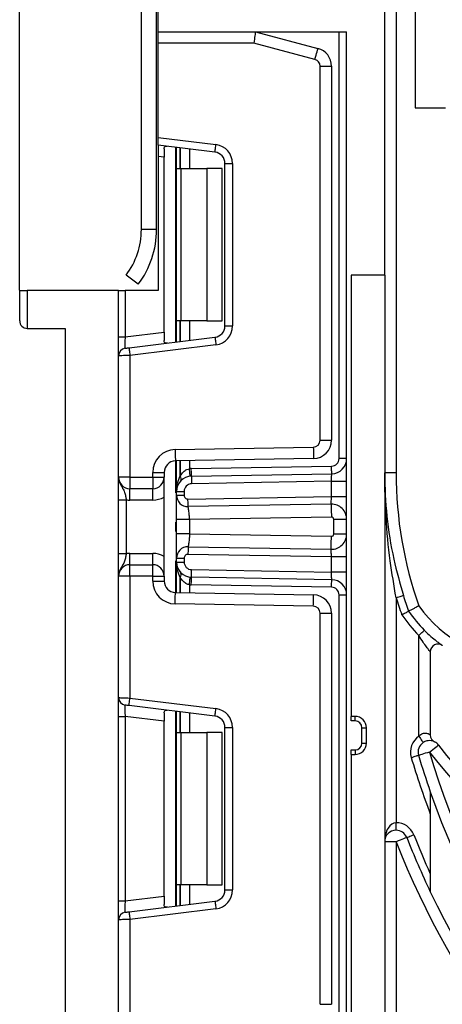
# Model space of a CAD drawing. Units: millimetres. Extents: x -647 to 6636, y -324 to 3696.
# Drawn here: x 1886 to 1942, y 2394 to 2524 of the extents above; entities that cross this region are included whole.
import ezdxf

# ---------------------------------------------------------------- set-up
doc = ezdxf.new("R2010")
doc.units = ezdxf.units.MM
doc.header["$LTSCALE"] = 10
doc.layers.add('FORMAT', color=7, linetype='Continuous')
doc.styles.add('SLDTEXTSTYLE1', font='TXT', dxfattribs={"width": 0.7})
doc.dimstyles.new('SLDDIMSTYLE1', dxfattribs={"dimtxt": 33.930745, "dimasz": 50, "dimexe": 0, "dimexo": 0.0625, "dimgap": 8.482686, "dimtad": 2, "dimdec": 4, "dimlfac": 0.5, "dimrnd": 1e-09, "dimzin": 12, "dimdsep": 46, "dimtxsty": 'SLDTEXTSTYLE1', "dimsah": 1, "dimcen": 0.09, "dimadec": 0, "dimazin": 3, "dimtfac": 1, "dimtdec": 4, "dimtmove": 0, "dimatfit": 0, "dimfxl": 0, "dimfrac": 2, "dimtolj": 1, "dimtzin": 12, "dimarcsym": 0})

# ---------------------------------------------------------------- blocks, each defined once
blk = doc.blocks.new('_D_3')
at = {"layer": 'FORMAT'}
for p, q in [((1886.21, 2488.04), (1886.21, 2602.24)), ((2198.21, 2488.04), (2198.21, 2602.24)), ((1886.21, 2592.24), (2198.21, 2592.24))]:
    blk.add_line(p, q, dxfattribs=at)
for points in [[(1886.21, 2592.24), (1936.21, 2587.84), (1936.21, 2596.64)], [(2198.21, 2592.24), (2148.21, 2596.64), (2148.21, 2587.84)]]:
    blk.add_solid(points, dxfattribs=at)
at = {"layer": 'FORMAT', "attachment_point": 1, "style": 'SLDTEXTSTYLE1'}
for s, insert, char_height in [('%%p', (2018.27, 2635.98), 33.931), ('156', (1962.81, 2635.98), 33.931), ('2', (2049.35, 2635.98), 33.93)]:
    blk.add_mtext(s, dxfattribs=dict(at, insert=insert, char_height=char_height))

msp = doc.modelspace()

# ---------------------------------------------------------------- linework, layer by layer
at = {"color": 7, "linetype": 'Continuous', "lineweight": 25}
for p, q in [((1902.21376, 2496.0366), (1902.21376, 2542.0366)), ((1904.21376, 2496.0366), (1904.21376, 2542.0366)), ((1904.41376, 2522.03662), (1904.41376, 2530.03664)), ((1934.21375, 2490.03668), (1934.21375, 2530.03664)), ((1935.71376, 2529.74469), (1935.71376, 2464.03665)), ((1938.21376, 2526.03669), (1938.21376, 2512.03663)), ((1904.41376, 2522.03662), (1929.21376, 2522.03662)), ((1904.41376, 2520.53661), (1904.41376, 2522.03662)), ((1917.21376, 2522.03662), (1925.43492, 2519.83375)), ((1928.21376, 2465.93542), (1928.21376, 2522.03662)), ((1929.21376, 2297.03666), (1929.21376, 2522.03662)), ((1917.01627, 2520.53661), (1904.41376, 2520.53661)), ((1904.41376, 2508.12466), (1904.41376, 2520.53661)), ((1925.04669, 2518.38488), (1917.01627, 2520.53661)), ((1925.71376, 2468.32843), (1925.71376, 2517.51561)), ((1925.71376, 2517.51561), (1927.21376, 2517.51561)), ((1927.21376, 2517.51561), (1927.21376, 2468.32843)), ((1938.21376, 2512.03663), (1942.21376, 2512.03663)), ((1904.41376, 2508.12466), (1912.01844, 2507.19089)), ((1904.41376, 2507.1171), (1904.41376, 2508.12466)), ((1911.89656, 2506.19836), (1904.41376, 2507.1171)), ((1904.41376, 2507.1171), (1904.41376, 2505.6283)), ((1906.83376, 2504.03661), (1906.83376, 2506.82003)), ((1905.21376, 2505.53007), (1904.41376, 2505.6283)), ((1904.41376, 2505.6283), (1904.41376, 2488.0367)), ((1905.21376, 2506.62965), (1905.21376, 2505.53007)), ((1905.21376, 2482.54318), (1905.21376, 2505.53007)), ((1913.21376, 2504.70955), (1914.21375, 2504.70955)), ((1913.21376, 2483.3637), (1913.21376, 2504.70955)), ((1914.21375, 2504.70955), (1914.21375, 2483.3637)), ((1906.83376, 2504.03661), (1907.41954, 2504.03661)), ((1906.83376, 2484.03663), (1906.83376, 2504.03661)), ((1907.41954, 2504.03661), (1907.41954, 2484.03663)), ((1907.41954, 2504.03661), (1910.83375, 2504.03661)), ((1910.83375, 2504.03661), (1910.83375, 2484.03663)), ((1912.83375, 2504.03661), (1910.83375, 2504.03661)), ((1912.83375, 2484.03663), (1912.83375, 2504.03661)), ((1904.21376, 2496.0366), (1902.21376, 2496.0366)), ((1901.81375, 2488.8366), (1900.21375, 2490.03668)), ((1929.81375, 2490.03668), (1929.81375, 2432.03671)), ((1934.21375, 2490.03668), (1929.81375, 2490.03668)), ((1934.21375, 2490.03668), (1934.21375, 2297.03666)), ((1886.21375, 2484.03663), (1886.21375, 2488.0367)), ((1886.21375, 2488.0367), (1887.21376, 2488.0367)), ((1887.21376, 2488.0367), (1887.21376, 2483.03671)), ((1899.21375, 2488.0367), (1887.21376, 2488.0367)), ((1899.21375, 2488.0367), (1900.09189, 2488.0367)), ((1899.21375, 2481.91435), (1899.21375, 2488.0367)), ((1900.09189, 2488.0367), (1900.09189, 2481.91435)), ((1904.41376, 2488.0367), (1900.09189, 2488.0367)), ((1907.41954, 2484.03663), (1906.83376, 2484.03663)), ((1906.83376, 2481.25333), (1906.83376, 2484.03663)), ((1910.83375, 2484.03663), (1907.41954, 2484.03663)), ((1910.83375, 2484.03663), (1912.83375, 2484.03663)), ((1887.21376, 2483.03671), (1892.21375, 2483.03671)), ((1892.21375, 2483.03671), (1892.21375, 1959.03666)), ((1900.09189, 2481.91435), (1905.21376, 2482.54318)), ((1905.21376, 2482.54318), (1905.21376, 2481.44359)), ((1913.21376, 2483.3637), (1914.21375, 2483.3637)), ((1899.21375, 2481.91435), (1900.09189, 2481.91435)), ((1899.21375, 2479.43289), (1899.21375, 2481.91435)), ((1900.59188, 2480.48682), (1911.89656, 2481.87489)), ((1912.01844, 2480.88236), (1900.71376, 2479.49428)), ((1899.21375, 2463.46993), (1899.21375, 2479.43289)), ((1900.71376, 2479.49428), (1900.71376, 2463.46993)), ((1925.71376, 2468.32843), (1927.21376, 2468.32843)), ((1906.6614, 2467.11142), (1924.82947, 2467.42863)), ((1924.85565, 2465.92886), (1906.68758, 2465.61165)), ((1906.83376, 2461.61396), (1906.83376, 2465.61427)), ((1929.21376, 2465.93542), (1928.21376, 2465.93542)), ((1903.71375, 2463.46993), (1903.71375, 2464.11187)), ((1903.71375, 2464.11187), (1905.21376, 2464.11187)), ((1905.21376, 2464.11187), (1905.21376, 2463.46993)), ((1908.7814, 2464.61351), (1927.23121, 2464.93549)), ((1900.71376, 2463.46993), (1899.21375, 2463.46993)), ((1900.71376, 2463.46993), (1903.71375, 2463.46993)), ((1900.71376, 2463.46993), (1900.71376, 2461.97004)), ((1903.71375, 2463.46993), (1903.71375, 2461.97004)), ((1903.71375, 2463.46993), (1905.21376, 2463.46993)), ((1905.21376, 2450.47004), (1905.21376, 2463.46993)), ((1908.79885, 2463.61358), (1927.24866, 2463.93568)), ((1927.21376, 2462.93492), (1908.81631, 2462.61377)), ((1927.21376, 2462.93492), (1929.21376, 2462.93492)), ((1927.21376, 2460.93459), (1927.21376, 2462.93492)), ((1935.71376, 2464.03665), (1934.21375, 2464.03665)), ((1903.71375, 2461.97004), (1900.71376, 2461.97004)), ((1900.71376, 2460.47003), (1900.71376, 2461.97004)), ((1903.71375, 2460.47003), (1903.71375, 2461.97004)), ((1906.83376, 2461.61396), (1907.83376, 2461.61396)), ((1906.83376, 2461.10518), (1906.83376, 2461.61396)), ((1907.83376, 2461.61396), (1907.83376, 2461.10518)), ((1899.21375, 2460.51199), (1900.21375, 2460.51199)), ((1899.21375, 2453.42798), (1899.21375, 2460.51199)), ((1900.21375, 2460.51199), (1900.21375, 2453.42798)), ((1903.71375, 2460.47003), (1900.71376, 2460.47003)), ((1906.83376, 2461.10518), (1907.83376, 2461.10518)), ((1908.34249, 2460.60521), (1927.21376, 2460.93459)), ((1927.21376, 2460.93459), (1929.21376, 2460.93459)), ((1908.36806, 2459.56559), (1908.08404, 2459.62603)), ((1927.17885, 2459.93383), (1908.35993, 2459.6054)), ((1906.83376, 2456.03187), (1906.83376, 2457.9081)), ((1927.20852, 2458.23414), (1908.53376, 2457.9081)), ((1908.53376, 2457.9081), (1908.53376, 2456.03187)), ((1927.51376, 2456.00576), (1927.51376, 2457.93421)), ((1929.21376, 2457.93421), (1927.51376, 2457.93421)), ((1908.53376, 2456.03187), (1927.20852, 2455.70583)), ((1929.21376, 2456.00576), (1927.51376, 2456.00576)), ((1908.08404, 2454.31394), (1908.36806, 2454.37438)), ((1908.35993, 2454.33457), (1927.17885, 2454.00614)), ((1899.21375, 2453.42798), (1900.21375, 2453.42798)), ((1900.71376, 2451.96993), (1900.71376, 2453.46994)), ((1900.71376, 2453.46994), (1903.71375, 2453.46994)), ((1903.71375, 2451.96993), (1903.71375, 2453.46994)), ((1906.83376, 2452.83479), (1907.83376, 2452.83479)), ((1906.83376, 2452.32601), (1906.83376, 2452.83479)), ((1907.83376, 2452.83479), (1907.83376, 2452.32601)), ((1927.21376, 2453.00538), (1908.34249, 2453.33476)), ((1929.21376, 2453.00538), (1927.21376, 2453.00538)), ((1927.21376, 2451.00505), (1927.21376, 2453.00538)), ((1900.71376, 2450.47004), (1900.71376, 2451.96993)), ((1900.71376, 2451.96993), (1903.71375, 2451.96993)), ((1903.71375, 2450.47004), (1903.71375, 2451.96993)), ((1906.83376, 2452.32601), (1907.83376, 2452.32601)), ((1906.83376, 2448.3257), (1906.83376, 2452.32601)), ((1908.81631, 2451.3262), (1927.21376, 2451.00505)), ((1900.71376, 2450.47004), (1899.21375, 2450.47004)), ((1899.21375, 2434.50708), (1899.21375, 2450.47004)), ((1903.71375, 2450.47004), (1900.71376, 2450.47004)), ((1900.71376, 2450.47004), (1900.71376, 2434.44569)), ((1903.71375, 2449.8281), (1903.71375, 2450.47004)), ((1903.71375, 2450.47004), (1905.21376, 2450.47004)), ((1905.21376, 2450.47004), (1905.21376, 2449.8281)), ((1927.24866, 2450.00429), (1908.79885, 2450.32627)), ((1929.21376, 2451.00505), (1927.21376, 2451.00505)), ((1903.71375, 2449.8281), (1905.21376, 2449.8281)), ((1927.23121, 2449.00448), (1908.7814, 2449.32646)), ((1906.68758, 2448.32832), (1924.85565, 2448.01111)), ((1928.21376, 2448.00455), (1929.21376, 2448.00455)), ((1928.21376, 2391.80202), (1928.21376, 2448.00455)), ((1935.71376, 2447.64311), (1935.71376, 2418.06907)), ((1924.82947, 2446.51134), (1906.6614, 2446.82855)), ((1925.71376, 2394.19515), (1925.71376, 2445.61155)), ((1925.71376, 2445.61155), (1927.21376, 2445.61155)), ((1927.21376, 2445.61155), (1927.21376, 2394.19515)), ((1938.71376, 2429.42984), (1938.71376, 2442.66696)), ((1940.21376, 2440.54467), (1940.21376, 2429.59268)), ((1899.21375, 2432.02562), (1899.21375, 2434.50708)), ((1900.71376, 2434.44569), (1912.01844, 2433.05761)), ((1911.89656, 2432.06508), (1900.59188, 2433.45303)), ((1899.21375, 2432.02562), (1900.09189, 2432.02562)), ((1899.21375, 2407.78095), (1899.21375, 2432.02562)), ((1905.21376, 2431.39679), (1900.09189, 2432.02562)), ((1900.09189, 2432.02562), (1900.09189, 2407.78095)), ((1905.21376, 2432.49638), (1905.21376, 2431.39679)), ((1906.83376, 2429.90334), (1906.83376, 2432.68664)), ((1930.31376, 2432.03671), (1929.81375, 2432.03671)), ((1929.81375, 2431.43661), (1929.81375, 2432.03671)), ((1930.31376, 2431.43661), (1930.31376, 2432.03671)), ((1905.21376, 2408.4099), (1905.21376, 2431.39679)), ((1913.21376, 2430.57627), (1914.21375, 2430.57627)), ((1913.21376, 2409.23042), (1913.21376, 2430.57627)), ((1914.21375, 2430.57627), (1914.21375, 2409.23042)), ((1930.31376, 2431.43661), (1929.81375, 2431.43661)), ((1931.21376, 2430.5367), (1931.81376, 2430.5367)), ((1931.21376, 2428.5366), (1931.21376, 2430.5367)), ((1931.81376, 2428.5366), (1931.81376, 2430.5367)), ((1906.83376, 2429.90334), (1907.41954, 2429.90334)), ((1906.83376, 2409.90336), (1906.83376, 2429.90334)), ((1907.41954, 2429.90334), (1907.41954, 2409.90336)), ((1907.41954, 2429.90334), (1910.83375, 2429.90334)), ((1910.83375, 2429.90334), (1910.83375, 2409.90336)), ((1912.83375, 2429.90334), (1910.83375, 2429.90334)), ((1912.83375, 2409.90336), (1912.83375, 2429.90334)), ((1931.21376, 2428.5366), (1931.81376, 2428.5366)), ((1929.81375, 2427.63669), (1930.31376, 2427.63669)), ((1929.81375, 2427.03659), (1929.81375, 2427.63669)), ((1929.81375, 2427.03659), (1929.81375, 2382.03664)), ((1929.81375, 2427.03659), (1930.31376, 2427.03659)), ((1930.31376, 2427.63669), (1930.31376, 2427.03659)), ((1940.21376, 2422.12016), (1940.21376, 2408.98533)), ((1935.71376, 2417.06903), (1935.71376, 2418.06907)), ((1935.71376, 2415.56902), (1934.21375, 2415.56902)), ((1935.71376, 2415.56902), (1935.71376, 2386.63668)), ((1907.41954, 2409.90336), (1906.83376, 2409.90336)), ((1906.83376, 2407.11994), (1906.83376, 2409.90336)), ((1910.83375, 2409.90336), (1907.41954, 2409.90336)), ((1910.83375, 2409.90336), (1912.83375, 2409.90336)), ((1913.21376, 2409.23042), (1914.21375, 2409.23042)), ((1899.21375, 2407.78095), (1900.09189, 2407.78095)), ((1899.21375, 2405.29961), (1899.21375, 2407.78095)), ((1900.09189, 2407.78095), (1905.21376, 2408.4099)), ((1900.59188, 2406.35354), (1911.89656, 2407.74161)), ((1905.21376, 2408.4099), (1905.21376, 2407.31032)), ((1912.01844, 2406.74908), (1900.71376, 2405.36101)), ((1899.21375, 2389.33665), (1899.21375, 2405.29961)), ((1900.71376, 2405.36101), (1900.71376, 2389.33665)), ((1925.71376, 2394.19515), (1927.21376, 2394.19515))]:
    msp.add_line(p, q, dxfattribs=at)
at = {"color": 8, "linetype": 'Continuous', "lineweight": 25}
for p, q in [((1906.71376, 2506.83469), (1906.71376, 2481.23855)), ((1907.33168, 2506.75888), (1907.33168, 2504.03661)), ((1907.33584, 2504.03661), (1907.33584, 2506.7584)), ((1908.53791, 2506.61082), (1908.53791, 2504.03661)), ((1907.33168, 2484.03663), (1907.33168, 2481.31437)), ((1907.33584, 2481.31497), (1907.33584, 2484.03663)), ((1908.53791, 2484.03663), (1908.53791, 2481.46255)), ((1906.71376, 2465.61212), (1906.71376, 2461.43396)), ((1907.33168, 2465.62297), (1907.33168, 2463.64362)), ((1907.33584, 2463.64815), (1907.33584, 2465.62297)), ((1908.53791, 2465.64395), (1908.53791, 2464.59932)), ((1906.71376, 2457.57932), (1906.71376, 2456.36065)), ((1906.71376, 2452.50601), (1906.71376, 2448.32785)), ((1907.33168, 2450.29635), (1907.33168, 2448.317)), ((1907.33584, 2448.317), (1907.33584, 2450.29182)), ((1908.53791, 2449.34065), (1908.53791, 2448.29602)), ((1906.71376, 2432.70142), (1906.71376, 2407.10516)), ((1907.33168, 2432.6256), (1907.33168, 2429.90334)), ((1907.33584, 2429.90334), (1907.33584, 2432.625)), ((1908.53791, 2432.47742), (1908.53791, 2429.90334)), ((1907.33168, 2409.90336), (1907.33168, 2407.18109)), ((1907.33584, 2407.18157), (1907.33584, 2409.90336)), ((1908.53791, 2409.90336), (1908.53791, 2407.32915))]:
    msp.add_line(p, q, dxfattribs=at)
at = {"color": 7, "linetype": 'Continuous', "lineweight": 25, "flags": 128}
for points in [[(1917.21376, 2522.03662), (1917.21076, 2522.01385), (1917.20185, 2521.94614), (1917.18729, 2521.83563), (1917.16755, 2521.68567), (1917.14322, 2521.50077), (1917.11502, 2521.28668), (1917.08382, 2521.04969), (1917.05057, 2520.79708), (1917.01627, 2520.53661)], [(1925.04669, 2518.38488), (1925.12244, 2518.66753), (1925.19527, 2518.93932), (1925.26238, 2519.1899), (1925.32121, 2519.40937), (1925.3695, 2519.58961), (1925.40537, 2519.72348), (1925.42746, 2519.80598), (1925.43492, 2519.83375)], [(1911.89656, 2506.19836), (1911.8989, 2506.21743), (1911.90584, 2506.27393), (1911.91709, 2506.36561), (1911.93225, 2506.48911), (1911.95073, 2506.63955), (1911.9718, 2506.81109), (1911.99466, 2506.9973), (1912.01844, 2507.19089)], [(1911.89656, 2481.87489), (1911.8989, 2481.85582), (1911.90584, 2481.79931), (1911.91709, 2481.70764), (1911.93225, 2481.58426), (1911.95073, 2481.43382), (1911.9718, 2481.26216), (1911.99466, 2481.07595), (1912.01844, 2480.88236)], [(1900.09189, 2480.42543), (1900.1015, 2480.42662), (1900.12995, 2480.43019), (1900.17616, 2480.4358), (1900.23834, 2480.44343), (1900.3141, 2480.45273), (1900.40055, 2480.46333), (1900.49434, 2480.4749), (1900.59188, 2480.48682)], [(1900.59188, 2480.48682), (1900.59422, 2480.46786), (1900.60117, 2480.41136), (1900.61243, 2480.31957), (1900.62759, 2480.19619), (1900.64605, 2480.04574), (1900.66712, 2479.8742), (1900.68998, 2479.688), (1900.71376, 2479.49428)], [(1900.71376, 2479.49428), (1900.42112, 2479.48236), (1900.13974, 2479.4708), (1899.8804, 2479.46019), (1899.6531, 2479.45089), (1899.46655, 2479.44326), (1899.32794, 2479.43766), (1899.24258, 2479.43408), (1899.21375, 2479.43289)], [(1906.6614, 2467.11142), (1906.66651, 2466.81888), (1906.67142, 2466.53754), (1906.67594, 2466.27826), (1906.67992, 2466.05093), (1906.68317, 2465.86449), (1906.68558, 2465.72585), (1906.68707, 2465.64049), (1906.68758, 2465.61165)], [(1924.82947, 2467.42863), (1924.83457, 2467.13597), (1924.83949, 2466.85464), (1924.84401, 2466.59536), (1924.84797, 2466.36815), (1924.85123, 2466.18158), (1924.85365, 2466.04294), (1924.85514, 2465.95759), (1924.85565, 2465.92886)], [(1908.63653, 2463.60416), (1908.63464, 2463.62335), (1908.62902, 2463.67998), (1908.61991, 2463.77189), (1908.60765, 2463.89563), (1908.59271, 2464.04643), (1908.57566, 2464.21845), (1908.55715, 2464.40513), (1908.53791, 2464.59932)], [(1908.79885, 2463.61358), (1908.79852, 2463.63289), (1908.79752, 2463.68975), (1908.79591, 2463.78214), (1908.79374, 2463.90648), (1908.7911, 2464.05799), (1908.78807, 2464.23084), (1908.78481, 2464.41848), (1908.7814, 2464.61351)], [(1927.24866, 2463.93568), (1927.24833, 2463.95487), (1927.24733, 2464.01174), (1927.24572, 2464.10424), (1927.24355, 2464.22858), (1927.24091, 2464.38009), (1927.23789, 2464.55295), (1927.23462, 2464.74046), (1927.23121, 2464.93549)], [(1908.79885, 2463.61358), (1908.79919, 2463.59439), (1908.80017, 2463.53752), (1908.8018, 2463.44514), (1908.80396, 2463.3208), (1908.80661, 2463.16929), (1908.80962, 2462.99643), (1908.8129, 2462.8088), (1908.81631, 2462.61377)], [(1927.21376, 2462.93492), (1927.22056, 2463.13018), (1927.22711, 2463.31794), (1927.23315, 2463.49091), (1927.23844, 2463.64255), (1927.24278, 2463.767), (1927.24601, 2463.85951), (1927.24799, 2463.91649), (1927.24866, 2463.93568)], [(1908.35993, 2459.6054), (1908.35961, 2459.6246), (1908.35861, 2459.68146), (1908.357, 2459.77385), (1908.35482, 2459.89818), (1908.35219, 2460.0497), (1908.34916, 2460.22255), (1908.34588, 2460.41019), (1908.34249, 2460.60521)], [(1927.17885, 2459.93383), (1927.17952, 2459.95314), (1927.18151, 2460.01), (1927.18474, 2460.10251), (1927.18908, 2460.22696), (1927.19437, 2460.3786), (1927.2004, 2460.55169), (1927.20695, 2460.73932), (1927.21376, 2460.93459)], [(1927.17885, 2459.93383), (1927.17942, 2459.90116), (1927.18111, 2459.80448), (1927.18386, 2459.64737), (1927.18754, 2459.43601), (1927.19204, 2459.1784), (1927.19717, 2458.88455), (1927.20274, 2458.56566), (1927.20852, 2458.23414)], [(1927.17885, 2454.00614), (1927.17942, 2454.03881), (1927.18111, 2454.13549), (1927.18386, 2454.2926), (1927.18754, 2454.50396), (1927.19204, 2454.76157), (1927.19717, 2455.05542), (1927.20274, 2455.37419), (1927.20852, 2455.70583)], [(1908.35993, 2454.33457), (1908.35961, 2454.31537), (1908.35861, 2454.25851), (1908.357, 2454.16612), (1908.35482, 2454.04179), (1908.35219, 2453.89027), (1908.34916, 2453.71742), (1908.34588, 2453.52978), (1908.34249, 2453.33476)], [(1927.21376, 2453.00538), (1927.2077, 2453.17907), (1927.20182, 2453.34763), (1927.19631, 2453.5057), (1927.19132, 2453.64864), (1927.18702, 2453.77202), (1927.18353, 2453.87203), (1927.18096, 2453.94571), (1927.17939, 2453.99089), (1927.17885, 2454.00614)], [(1908.79885, 2450.32627), (1908.79919, 2450.34558), (1908.80017, 2450.40245), (1908.8018, 2450.49483), (1908.80396, 2450.61917), (1908.80661, 2450.77068), (1908.80962, 2450.94354), (1908.8129, 2451.13105), (1908.81631, 2451.3262)], [(1908.53791, 2449.34065), (1908.55715, 2449.53472), (1908.57566, 2449.7214), (1908.59271, 2449.89354), (1908.60765, 2450.04434), (1908.61991, 2450.16808), (1908.62902, 2450.25999), (1908.63464, 2450.31662), (1908.63653, 2450.33581)], [(1908.7814, 2449.32646), (1908.78481, 2449.52149), (1908.78807, 2449.70913), (1908.7911, 2449.88198), (1908.79374, 2450.03349), (1908.79591, 2450.15783), (1908.79752, 2450.25022), (1908.79852, 2450.30708), (1908.79885, 2450.32627)], [(1927.24866, 2450.00429), (1927.24799, 2450.02348), (1927.24601, 2450.08046), (1927.24278, 2450.17297), (1927.23844, 2450.29742), (1927.23315, 2450.44906), (1927.22711, 2450.62203), (1927.22056, 2450.80979), (1927.21376, 2451.00505)], [(1927.23121, 2449.00448), (1927.23462, 2449.19951), (1927.23789, 2449.38702), (1927.24091, 2449.55988), (1927.24355, 2449.71139), (1927.24572, 2449.83573), (1927.24733, 2449.92811), (1927.24833, 2449.9851), (1927.24866, 2450.00429)], [(1906.6614, 2446.82855), (1906.66651, 2447.12109), (1906.67142, 2447.40243), (1906.67594, 2447.66171), (1906.67992, 2447.88904), (1906.68317, 2448.07548), (1906.68558, 2448.21412), (1906.68707, 2448.29948), (1906.68758, 2448.32832)], [(1924.82947, 2446.51134), (1924.83457, 2446.804), (1924.83949, 2447.08533), (1924.84401, 2447.34461), (1924.84797, 2447.57182), (1924.85123, 2447.75839), (1924.85365, 2447.89703), (1924.85514, 2447.98238), (1924.85565, 2448.01111)], [(1935.71376, 2447.64311), (1935.89998, 2447.70116), (1936.07904, 2447.75707), (1936.24407, 2447.80869), (1936.38872, 2447.85387), (1936.50743, 2447.89083), (1936.59565, 2447.91848), (1936.64996, 2447.93541), (1936.6683, 2447.94113)], [(1938.71376, 2442.66696), (1938.85237, 2442.80417), (1938.98567, 2442.93613), (1939.1085, 2443.05784), (1939.21618, 2443.16442), (1939.30453, 2443.25204), (1939.3702, 2443.317), (1939.41063, 2443.35706), (1939.42428, 2443.37053)], [(1899.21375, 2434.50708), (1899.24258, 2434.50589), (1899.32794, 2434.50231), (1899.46655, 2434.49671), (1899.6531, 2434.48908), (1899.8804, 2434.47978), (1900.13974, 2434.46917), (1900.42112, 2434.45761), (1900.71376, 2434.44569)], [(1900.59188, 2433.45303), (1900.59422, 2433.47211), (1900.60117, 2433.52861), (1900.61243, 2433.6204), (1900.62759, 2433.74378), (1900.64605, 2433.89423), (1900.66712, 2434.06577), (1900.68998, 2434.25197), (1900.71376, 2434.44569)], [(1911.89656, 2432.06508), (1911.8989, 2432.08415), (1911.90584, 2432.14066), (1911.91709, 2432.23233), (1911.93225, 2432.35571), (1911.95073, 2432.50615), (1911.9718, 2432.67781), (1911.99466, 2432.8639), (1912.01844, 2433.05761)], [(1938.71376, 2429.42984), (1938.82228, 2429.26771), (1938.92663, 2429.11179), (1939.0228, 2428.96814), (1939.10709, 2428.84226), (1939.17627, 2428.7389), (1939.22767, 2428.66213), (1939.25932, 2428.6148), (1939.27002, 2428.59883)], [(1940.1044, 2427.35238), (1940.3371, 2427.52976), (1940.56087, 2427.70035), (1940.76708, 2427.85759), (1940.94784, 2427.99551), (1941.09618, 2428.10852), (1941.2064, 2428.19256), (1941.27427, 2428.24442), (1941.29719, 2428.26183)], [(1937.70747, 2426.64189), (1937.89451, 2426.69732), (1938.07438, 2426.75061), (1938.24014, 2426.79972), (1938.38542, 2426.84288), (1938.50466, 2426.87816), (1938.59326, 2426.90439), (1938.64782, 2426.9206), (1938.66624, 2426.92609)], [(1940.1044, 2427.35238), (1939.82383, 2427.26917), (1939.55404, 2427.18918), (1939.30541, 2427.11551), (1939.08747, 2427.0509), (1938.90862, 2426.99785), (1938.77572, 2426.95851), (1938.69388, 2426.93431), (1938.66624, 2426.92609)], [(1937.10895, 2416.11988), (1937.12683, 2416.12692), (1937.17976, 2416.1479), (1937.26571, 2416.18175), (1937.38138, 2416.22741), (1937.52233, 2416.28308), (1937.68314, 2416.34662), (1937.85762, 2416.41552), (1938.03908, 2416.48717)], [(1937.10895, 2416.11988), (1937.08215, 2416.10927), (1937.00275, 2416.07792), (1936.87382, 2416.02702), (1936.70031, 2415.95859), (1936.48889, 2415.87515), (1936.24767, 2415.7799), (1935.98595, 2415.67654), (1935.71376, 2415.56902)], [(1911.89656, 2407.74161), (1911.8989, 2407.72254), (1911.90584, 2407.66604), (1911.91709, 2407.57436), (1911.93225, 2407.45086), (1911.95073, 2407.30042), (1911.9718, 2407.12888), (1911.99466, 2406.94267), (1912.01844, 2406.74908)], [(1900.09189, 2406.29215), (1900.09949, 2406.2931), (1900.12204, 2406.29584), (1900.15887, 2406.30037), (1900.20886, 2406.30657), (1900.2705, 2406.31408), (1900.34189, 2406.32291), (1900.42088, 2406.33256), (1900.50507, 2406.34293), (1900.59188, 2406.35354)], [(1900.59188, 2406.35354), (1900.59422, 2406.33447), (1900.60117, 2406.27796), (1900.61243, 2406.18629), (1900.62759, 2406.06279), (1900.64605, 2405.91247), (1900.66712, 2405.74081), (1900.68998, 2405.5546), (1900.71376, 2405.36101)], [(1900.71376, 2405.36101), (1900.45329, 2405.3504), (1900.20073, 2405.34002), (1899.96376, 2405.33025), (1899.74958, 2405.32155), (1899.56469, 2405.31392), (1899.41472, 2405.30784), (1899.30422, 2405.30331), (1899.23655, 2405.30057), (1899.21375, 2405.29961)]]:
    msp.add_lwpolyline(points, dxfattribs=at)
at = {"color": 7, "linetype": 'Continuous', "lineweight": 25}
for centre, radius, start, end in [((1924.81376, 2517.51557), 2.4, 0, 75), ((1924.81376, 2517.51557), 0.9, 0, 75), ((1911.71376, 2504.70956), 2.5, 0, 83), ((1911.71376, 2504.70956), 1.5, 0, 83), ((1892.21376, 2496.03665), 10, 323.1301024, 360), ((1892.21376, 2496.03665), 12, 323.1301024, 360), ((1887.21376, 2484.03665), 1, 180, 270), ((1911.71376, 2483.36374), 1.5, 277, 0), ((1911.71376, 2483.36374), 2.5, 277, 0), ((1900.21376, 2479.43294), 1, 97, 180), ((1924.81376, 2468.32845), 0.9, 271, 0), ((1924.81376, 2468.32845), 2.4, 271, 0), ((1906.71376, 2464.11192), 3, 91, 180), ((1906.71376, 2464.11192), 1.5, 91, 180), ((1927.21376, 2465.93538), 1, 271, 0), ((1927.21376, 2465.93538), 2, 271, 0), ((1908.83376, 2461.61394), 3, 91, 95.659267), ((1900.71376, 2463.46998), 1.5, 180, 270), ((1903.71376, 2463.46998), 1.5, 270, 0), ((1908.83376, 2461.61394), 2, 91, 180), ((1909.54086, 2461.61394), 3, 137.3079274, 137.425317), ((1906.85511, 2463.28405), 0.597, 327.9212721, 37.0345069), ((1906.85782, 2463.28887), 0.59799, 327.785431, 36.9286359), ((1988.21376, 2464.03665), 52.5, 180, 199.4489269), ((1908.83376, 2461.61394), 1, 91, 180), ((1900.71376, 2463.46998), 3, 260.4059318, 270), ((1903.71376, 2463.46998), 3, 270, 300), ((1908.33376, 2461.10514), 1.5, 180, 271), ((1908.33376, 2461.10514), 0.5, 180, 271), ((1927.21376, 2457.93416), 2, 0, 91), ((1927.21376, 2457.93416), 0.3, 0, 91), ((1927.21376, 2456.0058), 2, 269, 0), ((1927.21376, 2456.0058), 0.3, 269, 0), ((1908.33376, 2452.83482), 1.5, 89, 180), ((1900.71376, 2450.46998), 3, 90, 99.5940682), ((1903.71376, 2450.46998), 3, 60, 90), ((1908.33376, 2452.83482), 0.5, 89, 180), ((1900.71376, 2450.46998), 1.5, 90, 180), ((1903.71376, 2450.46998), 1.5, 0, 90), ((1908.83376, 2452.32602), 2, 180, 269), ((1908.83376, 2452.32602), 1, 180, 269), ((1906.85536, 2450.65586), 0.59676, 322.9560849, 32.0872639), ((1909.54086, 2452.32602), 3, 222.574683, 222.6920726), ((1906.8579, 2450.6511), 0.59792, 323.0668478, 32.2190852), ((1927.21376, 2448.00459), 2, 0, 89), ((1906.71376, 2449.82804), 3, 180, 269), ((1906.71376, 2449.82804), 1.5, 180, 269), ((1908.83376, 2452.32602), 3, 264.340733, 269), ((1927.21376, 2448.00459), 1, 0, 89), ((1924.81376, 2445.61151), 2.4, 0, 89), ((1988.21376, 2464.03665), 55, 197.3414428, 199.7974569), ((1988.21376, 2464.03665), 54, 197.3414428, 199.6639304), ((1924.81376, 2445.61151), 0.9, 0, 89), ((1952.21376, 2456.03665), 16.5, 215.0709429, 270), ((1952.21376, 2456.03665), 19, 214.0131813, 224.722246), ((1952.21376, 2456.03665), 18, 214.406671, 224.722246), ((1941.21376, 2440.54471), 1, 54.6234598, 180), ((1900.21376, 2434.50702), 1, 180, 263), ((1863.21453, 2131.11202), 304.64267, 82.9524826, 83.0472253), ((1911.71376, 2430.57623), 2.5, 0, 83), ((1911.71376, 2430.57623), 1.5, 0, 83), ((1930.31376, 2430.53665), 1.5, 0, 90), ((1930.31376, 2430.53665), 0.9, 0, 90), ((1940.1044, 2427.35232), 2.5, 123.7973979, 196.5093671), ((1941.21376, 2429.59271), 1, 180, 243.6571117), ((1930.31376, 2428.53665), 1.5, 270, 0), ((1930.31376, 2428.53665), 0.9, 270, 0), ((1940.1044, 2427.35232), 1.5, 123.7973979, 196.5093671), ((1940.1044, 2427.35232), 1.5, 37.3262319, 63.6571117), ((1988.21376, 2464.03665), 59, 217.3262319, 270), ((2042.21376, 2457.61665), 109, 196.5093671, 200.6455029), ((2042.21376, 2457.61665), 108, 196.5093671, 199.1881365), ((2042.21376, 2457.61665), 106.5, 196.5093671, 330.2899507), ((1988.21376, 2464.03665), 60.5, 217.3262319, 270), ((2042.21376, 2457.61665), 108, 199.1881365, 340.8118635), ((1935.71376, 2415.56906), 2.5, 21.5447546, 90), ((1935.71376, 2415.56906), 1.5, 90, 180), ((1935.71376, 2415.56906), 1.5, 21.5447546, 90), ((2042.21376, 2457.61665), 112, 201.5447546, 204.3957521), ((2042.21376, 2457.61665), 114.5, 201.5447546, 322.5383693), ((2042.21376, 2457.61665), 113, 201.5447546, 205.4907378), ((1911.71376, 2409.2304), 1.5, 277, 0), ((1911.71376, 2409.2304), 2.5, 277, 0), ((2042.21376, 2457.61665), 113, 205.4907378, 334.5092622), ((1900.21376, 2405.2996), 1, 97, 180)]:
    msp.add_arc(centre, radius, start, end, dxfattribs=at)
for centre, major_axis, ratio, start_param, end_param in [((1900.21376, 2481.95171), (0.12377, 1.52627), 0.077388312, 1.601583941, 3.157527585), ((1900.21376, 2431.98825), (-0.12377, 1.52627), 0.077388312, 6.267250376, 7.82319402), ((1935.71376, 2415.56906), (0, 2.5), 0.6, 0, 1.570796327), ((1900.21376, 2407.81838), (0.12377, 1.52627), 0.077388312, 1.601583941, 3.157527585)]:
    msp.add_ellipse(centre, major_axis=major_axis, ratio=ratio, start_param=start_param, end_param=end_param, dxfattribs=at)
for points, knots in [([(1905.21376, 2506.62965), (1905.21842, 2506.70486), (1905.22776, 2506.85549), (1905.33625, 2506.96172), (1905.49127, 2506.98158), (1905.61148, 2506.96924), (1905.6529, 2506.96499)], [0, 0, 0, 0, 0.288969102, 0.578809824, 0.854865466, 1, 1, 1, 1]), ([(1905.6529, 2481.10826), (1905.56832, 2481.10143), (1905.39872, 2481.08774), (1905.2582, 2481.16908), (1905.21659, 2481.31017), (1905.21436, 2481.41562), (1905.21376, 2481.44359)], [0, 0, 0, 0, 0.306785402, 0.615118511, 0.897896763, 1, 1, 1, 1]), ([(1907.33584, 2463.64815), (1907.46551, 2463.84107), (1907.68733, 2464.17109), (1908.13238, 2464.49773), (1908.42416, 2464.57082), (1908.53791, 2464.59932)], [0, 0, 0, 0, 0.4619644384, 0.7902417721, 1, 1, 1, 1]), ([(1899.21375, 2463.46993), (1899.21376, 2463.46639), (1899.21385, 2463.41762), (1899.22661, 2463.10984), (1899.38627, 2462.58326), (1899.75536, 2462.02771), (1900.02037, 2461.53719), (1900.1519, 2461.01604), (1900.19453, 2460.66865), (1900.21375, 2460.51199)], [0, 0, 0, 0, 0.003298972, 0.045498776, 0.286856217, 0.504154561, 0.703131828, 0.866129935, 1, 1, 1, 1]), ([(1899.21375, 2460.51199), (1899.21375, 2460.7655), (1899.21375, 2461.31133), (1899.21375, 2462.08755), (1899.21375, 2462.70735), (1899.21375, 2463.1252), (1899.21375, 2463.32765), (1899.21375, 2463.43515), (1899.21375, 2463.45185), (1899.21375, 2463.46802), (1899.21375, 2463.46993)], [0, 0, 0, 0, 0.183978102, 0.396124972, 0.618948185, 0.805847914, 0.97029857, 0.970933067, 0.996574192, 1, 1, 1, 1]), ([(1906.83376, 2461.61396), (1906.83376, 2461.61841), (1906.83404, 2461.99395), (1906.8986, 2462.69694), (1907.19485, 2463.34453), (1907.33168, 2463.64362)], [0, 0, 0, 0, 0.006412228, 0.541104009, 1, 1, 1, 1]), ([(1935.71376, 2447.64311), (1935.44126, 2449.25517), (1934.52532, 2454.67389), (1934.21509, 2460.16323), (1934.21376, 2464.01472), (1934.21375, 2464.03665)], [0, 0, 0, 0, 0.296306961, 0.995992438, 1, 1, 1, 1]), ([(1934.21375, 2464.03665), (1934.21376, 2464.01523), (1934.21469, 2462.12207), (1934.42332, 2458.33405), (1935.24529, 2452.96832), (1936.22085, 2449.52189), (1936.6683, 2447.94113)], [0, 0, 0, 0, 0.003972148, 0.351104701, 0.702373864, 1, 1, 1, 1]), ([(1906.83376, 2457.9081), (1906.83376, 2458.12883), (1906.83376, 2458.56124), (1906.83376, 2459.17941), (1906.83376, 2459.74063), (1906.83376, 2460.37168), (1906.83376, 2460.98476), (1906.83376, 2461.06485), (1906.83376, 2461.10518)], [0, 0, 0, 0, 0.127689707, 0.250152024, 0.373290122, 0.502919891, 0.749680272, 1, 1, 1, 1]), ([(1908.53376, 2457.9081), (1908.53147, 2458.10859), (1908.52786, 2458.42406), (1908.49226, 2458.81787), (1908.45251, 2459.1099), (1908.41172, 2459.34486), (1908.37332, 2459.5528), (1908.36509, 2459.58513), (1908.35993, 2459.6054)], [0, 0, 0, 0, 0.224098541, 0.352611594, 0.491966653, 0.640040923, 0.774190907, 1, 1, 1, 1]), ([(1908.53376, 2457.9081), (1908.311, 2457.9081), (1907.86547, 2457.9081), (1907.30354, 2457.9081), (1906.91042, 2457.9081), (1906.85931, 2457.9081), (1906.83376, 2457.9081)], [0, 0, 0, 0, 0.2499983297, 0.4999984399, 0.7500016703, 1, 1, 1, 1]), ([(1908.53376, 2456.03187), (1908.311, 2456.03187), (1907.86547, 2456.03187), (1907.30354, 2456.03187), (1906.91042, 2456.03187), (1906.85931, 2456.03187), (1906.83376, 2456.03187)], [0, 0, 0, 0, 0.2499983297, 0.4999984399, 0.7500016703, 1, 1, 1, 1]), ([(1906.83376, 2452.83479), (1906.83376, 2452.87518), (1906.83376, 2452.9554), (1906.83376, 2453.56819), (1906.83376, 2454.19898), (1906.83376, 2454.76004), (1906.83376, 2455.37838), (1906.83376, 2455.81099), (1906.83376, 2456.03187)], [0, 0, 0, 0, 0.2502153073, 0.4970616706, 0.6266393449, 0.7497366417, 0.8722197577, 1, 1, 1, 1]), ([(1908.53376, 2456.03187), (1908.53147, 2455.83138), (1908.52786, 2455.51591), (1908.49226, 2455.1221), (1908.4525, 2454.83006), (1908.41172, 2454.59513), (1908.37332, 2454.38716), (1908.36509, 2454.35484), (1908.35993, 2454.33457)], [0, 0, 0, 0, 0.224098842, 0.352612068, 0.491967314, 0.640050422, 0.774190603, 1, 1, 1, 1]), ([(1900.21375, 2453.42798), (1900.19453, 2453.27132), (1900.1519, 2452.92393), (1900.02037, 2452.40278), (1899.75533, 2451.91226), (1899.38632, 2451.3566), (1899.22661, 2450.8301), (1899.21385, 2450.52235), (1899.21376, 2450.47358), (1899.21375, 2450.47004)], [0, 0, 0, 0, 0.133870618, 0.296869396, 0.495847484, 0.713171976, 0.954501036, 0.996701015, 1, 1, 1, 1]), ([(1899.21375, 2450.47004), (1899.21375, 2450.47195), (1899.21375, 2450.48812), (1899.21375, 2450.50482), (1899.21375, 2450.61232), (1899.21375, 2450.81477), (1899.21375, 2451.23262), (1899.21375, 2451.85242), (1899.21375, 2452.62864), (1899.21375, 2453.17447), (1899.21375, 2453.42798)], [0, 0, 0, 0, 0.003425808, 0.029066933, 0.02970143, 0.194152086, 0.381051815, 0.603875028, 0.816021898, 1, 1, 1, 1]), ([(1907.33168, 2450.29635), (1907.19485, 2450.59544), (1906.8986, 2451.24303), (1906.83404, 2451.94602), (1906.83376, 2452.32156), (1906.83376, 2452.32601)], [0, 0, 0, 0, 0.458895991, 0.993587772, 1, 1, 1, 1]), ([(1908.53791, 2449.34065), (1908.40672, 2449.37377), (1908.24154, 2449.41547), (1907.94172, 2449.58173), (1907.62812, 2449.84251), (1907.43709, 2450.13617), (1907.33584, 2450.29182)], [0, 0, 0, 0, 0.24093721, 0.303330934, 0.6307532622, 1, 1, 1, 1]), ([(1938.70948, 2446.55592), (1938.70322, 2446.5527), (1938.60031, 2446.49976), (1938.34737, 2446.36938), (1937.97413, 2446.17793), (1937.6363, 2446.00511), (1937.40705, 2445.88798), (1937.37762, 2445.87297), (1937.3629, 2445.86546)], [0, 0, 0, 0, 0.008956348, 0.147329248, 0.36214498, 0.575258855, 0.787618824, 1, 1, 1, 1]), ([(1936.46449, 2445.40841), (1936.46985, 2445.41111), (1936.53847, 2445.44565), (1936.70701, 2445.53175), (1936.95513, 2445.65749), (1937.18051, 2445.77251), (1937.33348, 2445.85042), (1937.35309, 2445.86045), (1937.3629, 2445.86546)], [0, 0, 0, 0, 0.011479469, 0.146747413, 0.361686568, 0.574990738, 0.787452406, 1, 1, 1, 1]), ([(1940.21376, 2440.54467), (1940.2052, 2440.55482), (1940.19519, 2440.56668), (1940.11868, 2440.65809), (1939.98248, 2440.82337), (1939.67363, 2441.21853), (1939.22418, 2441.83971), (1938.89666, 2442.37052), (1938.71376, 2442.66696)], [0, 0, 0, 0, 0.113466844, 0.132715456, 0.272987851, 0.433343818, 0.683548694, 1, 1, 1, 1]), ([(1939.42428, 2443.37053), (1939.71767, 2443.08586), (1940.2612, 2442.55848), (1940.97012, 2441.97487), (1941.44252, 2441.6126), (1941.73503, 2441.40088), (1941.77339, 2441.37373), (1941.7927, 2441.36007)], [0, 0, 0, 0, 0.275784807, 0.510915365, 0.677315901, 0.837596947, 1, 1, 1, 1]), ([(1905.21376, 2432.49638), (1905.21843, 2432.57154), (1905.22777, 2432.7221), (1905.33625, 2432.82828), (1905.49127, 2432.84832), (1905.61148, 2432.83597), (1905.6529, 2432.83171)], [0, 0, 0, 0, 0.2889289516, 0.578783174, 0.8548587063, 1, 1, 1, 1]), ([(1938.71376, 2429.42984), (1938.7567, 2429.4748), (1938.8761, 2429.59979), (1939.04664, 2429.71634), (1939.25982, 2429.81265), (1939.40708, 2429.8469), (1939.63222, 2429.85761), (1939.78639, 2429.82628), (1939.99194, 2429.74802), (1940.16644, 2429.63426), (1940.19806, 2429.60648), (1940.21376, 2429.59268)], [0, 0, 0, 0, 0.074555387, 0.207274215, 0.244566344, 0.365890757, 0.400195065, 0.562779837, 0.607928732, 0.805233168, 1, 1, 1, 1]), ([(1940.77001, 2428.69658), (1940.75541, 2428.70432), (1940.72724, 2428.71924), (1940.5024, 2428.80859), (1940.17765, 2428.8672), (1939.80214, 2428.83473), (1939.54735, 2428.74988), (1939.3837, 2428.67019), (1939.31363, 2428.62621), (1939.27002, 2428.59883)], [0, 0, 0, 0, 0.2472041851, 0.4766858929, 0.6916748191, 0.8290481304, 0.9234475292, 0.952349966, 1, 1, 1, 1]), ([(1905.6529, 2406.97498), (1905.56832, 2406.96815), (1905.39872, 2406.95444), (1905.25821, 2407.03586), (1905.21659, 2407.17673), (1905.21436, 2407.28229), (1905.21376, 2407.31032)], [0, 0, 0, 0, 0.306780888, 0.615109461, 0.897837773, 1, 1, 1, 1])]:
    msp.add_open_spline(points, degree=3, knots=knots, dxfattribs=at)

# ---------------------------------------------------------------- dimensions: what is measured, and where the dimension line sits
at = {"layer": 'FORMAT'}
dim = msp.add_linear_dim(base=(2198.21376, 2592.23863), p1=(1886.21376, 2488.03665), p2=(2198.21376, 2488.03665), text='<>%%p2', dimstyle='SLDDIMSTYLE1', dxfattribs=at)
dim.commit()
dim.dimension.update_dxf_attribs({"geometry": '_D_3', "text_midpoint": (2016.94023, 2592.23863), "dimtype": 160})

doc.saveas('drawing.dxf')
